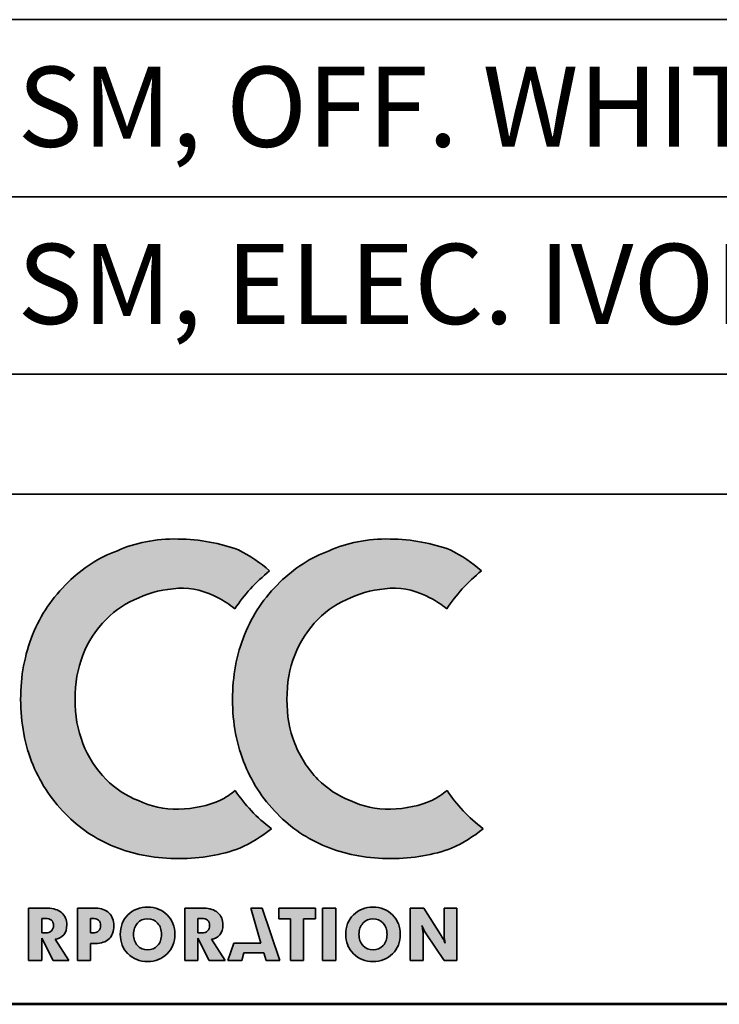
# Model space of a CAD drawing. Units: inches. Extents: x 0.6 to 16.4, y 0.5 to 10.3.
# Drawn here: x 14 to 15.1, y 1.9 to 3.4 of the extents above; entities that cross this region are included whole.
import ezdxf

# ---------------------------------------------------------------- set-up
doc = ezdxf.new("R2010")
doc.units = ezdxf.units.IN
doc.header["$MEASUREMENT"] = 0
for name, color, linetype in [('Default', 7, 'Continuous'), ('DV2_Default', 7, 'Continuous'), ('DWGOCC_FORMAT', 7, 'Continuous'), ('FORMAT', 7, 'Continuous')]:
    doc.layers.add(name, color=color, linetype=linetype)

# ---------------------------------------------------------------- blocks, each defined once
blk = doc.blocks.new('SE15')
at = {"layer": 'DV2_Default', "linetype": 'Continuous', "lineweight": 5}
h = blk.add_hatch(color=7, dxfattribs=at)
edge = h.paths.add_edge_path()
edge.add_spline(control_points=[(14.0387, 2.2412), (14.0512, 2.2109), (14.0694, 2.1842), (14.0932, 2.1611)], knot_values=[0, 0, 0, 0, 1, 1, 1, 1], degree=3, periodic=0)
edge.add_spline(control_points=[(14.0932, 2.1611), (14.1154, 2.1395), (14.1411, 2.1231), (14.1704, 2.112)], knot_values=[0, 0, 0, 0, 1, 1, 1, 1], degree=3, periodic=0)
edge.add_spline(control_points=[(14.1704, 2.112), (14.1996, 2.1009), (14.2316, 2.0953), (14.2665, 2.0953), (14.3011, 2.0953), (14.3327, 2.1008), (14.3613, 2.1117)], knot_values=[0, 0, 0, 0, 0.5, 0.5, 0.5, 1, 1, 1, 1], degree=3, periodic=0)
edge.add_spline(control_points=[(14.3613, 2.1117), (14.3791, 2.1196), (14.3955, 2.1297), (14.4107, 2.142)], knot_values=[0, 0, 0, 0, 1, 1, 1, 1], degree=3, periodic=0)
edge.add_spline(control_points=[(14.4107, 2.142), (14.3878, 2.1595), (14.369, 2.1794), (14.3541, 2.2017)], knot_values=[0, 0, 0, 0, 1, 1, 1, 1], degree=3, periodic=0)
edge.add_spline(control_points=[(14.3541, 2.2017), (14.3471, 2.1959), (14.3395, 2.1908), (14.3312, 2.1863)], knot_values=[0, 0, 0, 0, 1, 1, 1, 1], degree=3, periodic=0)
edge.add_spline(control_points=[(14.3312, 2.1863), (14.3118, 2.1778), (14.29, 2.1732), (14.2659, 2.1724), (14.2431, 2.1718), (14.2221, 2.1769), (14.203, 2.1858)], knot_values=[0, 0, 0, 0, 0.8, 0.8, 0.8, 1, 1, 1, 1], degree=3, periodic=0)
edge.add_spline(control_points=[(14.203, 2.1858), (14.1838, 2.1933), (14.1671, 2.2044), (14.1526, 2.2189)], knot_values=[0, 0, 0, 0, 1, 1, 1, 1], degree=3, periodic=0)
edge.add_spline(control_points=[(14.1526, 2.2189), (14.1366, 2.2353), (14.1246, 2.254), (14.1164, 2.2751)], knot_values=[0, 0, 0, 0, 1, 1, 1, 1], degree=3, periodic=0)
edge.add_spline(control_points=[(14.1164, 2.2751), (14.1082, 2.296), (14.1041, 2.319), (14.1041, 2.3438), (14.1041, 2.3689), (14.1082, 2.3919), (14.1164, 2.4129)], knot_values=[0, 0, 0, 0, 0.5, 0.5, 0.5, 1, 1, 1, 1], degree=3, periodic=0)
edge.add_spline(control_points=[(14.1164, 2.4129), (14.1246, 2.4339), (14.1366, 2.4525), (14.1526, 2.4687)], knot_values=[0, 0, 0, 0, 1, 1, 1, 1], degree=3, periodic=0)
edge.add_spline(control_points=[(14.1526, 2.4687), (14.1675, 2.4837), (14.1845, 2.4948), (14.2035, 2.5023)], knot_values=[0, 0, 0, 0, 1, 1, 1, 1], degree=3, periodic=0)
edge.add_spline(control_points=[(14.2035, 2.5023), (14.2224, 2.5109), (14.243, 2.5159), (14.2655, 2.5172), (14.2876, 2.5185), (14.3085, 2.5123), (14.3275, 2.5025)], knot_values=[0, 0, 0, 0, 0.11112, 0.11112, 0.11112, 1, 1, 1, 1], degree=3, periodic=0)
edge.add_spline(control_points=[(14.3275, 2.5025), (14.3368, 2.4976), (14.3455, 2.4918), (14.3537, 2.485)], knot_values=[0, 0, 0, 0, 1, 1, 1, 1], degree=3, periodic=0)
edge.add_spline(control_points=[(14.3537, 2.485), (14.368, 2.5069), (14.386, 2.5267), (14.408, 2.5444)], knot_values=[0, 0, 0, 0, 1, 1, 1, 1], degree=3, periodic=0)
edge.add_spline(control_points=[(14.408, 2.5444), (14.3933, 2.5574), (14.377, 2.5683), (14.3592, 2.5771)], knot_values=[0, 0, 0, 0, 1, 1, 1, 1], degree=3, periodic=0)
edge.add_spline(control_points=[(14.3592, 2.5771), (14.3307, 2.5878), (14.2994, 2.5935), (14.2651, 2.5941), (14.2293, 2.5948), (14.1982, 2.5881), (14.1702, 2.5759)], knot_values=[0, 0, 0, 0, 0.8, 0.8, 0.8, 1, 1, 1, 1], degree=3, periodic=0)
edge.add_spline(control_points=[(14.1702, 2.5759), (14.1413, 2.5651), (14.1156, 2.5486), (14.0932, 2.5266)], knot_values=[0, 0, 0, 0, 1, 1, 1, 1], degree=3, periodic=0)
edge.add_spline(control_points=[(14.0932, 2.5266), (14.0689, 2.5031), (14.0505, 2.4759), (14.0255, 2.4137), (14.0192, 2.3801), (14.0192, 2.3438), (14.0192, 2.3068), (14.0257, 2.2726), (14.0387, 2.2412)], knot_values=[0, 0, 0, 0, 0.249947, 0.249947, 0.499895, 0.499895, 0.499895, 1, 1, 1, 1], degree=3, periodic=0)
h = blk.add_hatch(color=7, dxfattribs=at)
edge = h.paths.add_edge_path()
edge.add_spline(control_points=[(14.4471, 2.2751), (14.4389, 2.296), (14.4349, 2.319), (14.4349, 2.3438), (14.4349, 2.3689), (14.4389, 2.3919), (14.4471, 2.4129)], knot_values=[0, 0, 0, 0, 0.5, 0.5, 0.5, 1, 1, 1, 1], degree=3, periodic=0)
edge.add_spline(control_points=[(14.4471, 2.4129), (14.4553, 2.4339), (14.4674, 2.4525), (14.4834, 2.4687)], knot_values=[0, 0, 0, 0, 1, 1, 1, 1], degree=3, periodic=0)
edge.add_spline(control_points=[(14.4834, 2.4687), (14.4983, 2.4837), (14.5153, 2.4948), (14.5343, 2.5023)], knot_values=[0, 0, 0, 0, 1, 1, 1, 1], degree=3, periodic=0)
edge.add_spline(control_points=[(14.5343, 2.5023), (14.5531, 2.5109), (14.5738, 2.5159), (14.5963, 2.5172), (14.6184, 2.5185), (14.6393, 2.5123), (14.6583, 2.5025)], knot_values=[0, 0, 0, 0, 0.11112, 0.11112, 0.11112, 1, 1, 1, 1], degree=3, periodic=0)
edge.add_spline(control_points=[(14.6583, 2.5025), (14.6676, 2.4976), (14.6763, 2.4918), (14.6845, 2.485)], knot_values=[0, 0, 0, 0, 1, 1, 1, 1], degree=3, periodic=0)
edge.add_spline(control_points=[(14.6845, 2.485), (14.6987, 2.5069), (14.7168, 2.5267), (14.7388, 2.5444)], knot_values=[0, 0, 0, 0, 1, 1, 1, 1], degree=3, periodic=0)
edge.add_spline(control_points=[(14.7388, 2.5444), (14.7241, 2.5574), (14.7078, 2.5683), (14.69, 2.5771)], knot_values=[0, 0, 0, 0, 1, 1, 1, 1], degree=3, periodic=0)
edge.add_spline(control_points=[(14.69, 2.5771), (14.6615, 2.5878), (14.6302, 2.5935), (14.5959, 2.5941), (14.5601, 2.5948), (14.5289, 2.5881), (14.501, 2.5759)], knot_values=[0, 0, 0, 0, 0.8, 0.8, 0.8, 1, 1, 1, 1], degree=3, periodic=0)
edge.add_spline(control_points=[(14.501, 2.5759), (14.4721, 2.5651), (14.4464, 2.5486), (14.424, 2.5266)], knot_values=[0, 0, 0, 0, 1, 1, 1, 1], degree=3, periodic=0)
edge.add_spline(control_points=[(14.424, 2.5266), (14.3997, 2.5031), (14.3813, 2.4759), (14.3563, 2.4137), (14.35, 2.3801), (14.35, 2.3438), (14.35, 2.3068), (14.3565, 2.2726), (14.3695, 2.2412)], knot_values=[0, 0, 0, 0, 0.249947, 0.249947, 0.499895, 0.499895, 0.499895, 1, 1, 1, 1], degree=3, periodic=0)
edge.add_spline(control_points=[(14.3695, 2.2412), (14.382, 2.2109), (14.4001, 2.1842), (14.424, 2.1611)], knot_values=[0, 0, 0, 0, 1, 1, 1, 1], degree=3, periodic=0)
edge.add_spline(control_points=[(14.424, 2.1611), (14.4462, 2.1395), (14.4719, 2.1231), (14.5012, 2.112)], knot_values=[0, 0, 0, 0, 1, 1, 1, 1], degree=3, periodic=0)
edge.add_spline(control_points=[(14.5012, 2.112), (14.5304, 2.1009), (14.5624, 2.0953), (14.5972, 2.0953), (14.6319, 2.0953), (14.6635, 2.1008), (14.6921, 2.1117)], knot_values=[0, 0, 0, 0, 0.5, 0.5, 0.5, 1, 1, 1, 1], degree=3, periodic=0)
edge.add_spline(control_points=[(14.6921, 2.1117), (14.7099, 2.1196), (14.7263, 2.1297), (14.7414, 2.142)], knot_values=[0, 0, 0, 0, 1, 1, 1, 1], degree=3, periodic=0)
edge.add_spline(control_points=[(14.7414, 2.142), (14.7186, 2.1595), (14.6997, 2.1794), (14.6849, 2.2017)], knot_values=[0, 0, 0, 0, 1, 1, 1, 1], degree=3, periodic=0)
edge.add_spline(control_points=[(14.6849, 2.2017), (14.6778, 2.1959), (14.6702, 2.1908), (14.662, 2.1863)], knot_values=[0, 0, 0, 0, 1, 1, 1, 1], degree=3, periodic=0)
edge.add_spline(control_points=[(14.662, 2.1863), (14.6426, 2.1778), (14.6208, 2.1732), (14.5967, 2.1724), (14.5739, 2.1718), (14.5529, 2.1769), (14.5338, 2.1858)], knot_values=[0, 0, 0, 0, 0.8, 0.8, 0.8, 1, 1, 1, 1], degree=3, periodic=0)
edge.add_spline(control_points=[(14.5338, 2.1858), (14.5146, 2.1933), (14.4979, 2.2044), (14.4834, 2.2189)], knot_values=[0, 0, 0, 0, 1, 1, 1, 1], degree=3, periodic=0)
edge.add_spline(control_points=[(14.4834, 2.2189), (14.4674, 2.2353), (14.4553, 2.254), (14.4471, 2.2751)], knot_values=[0, 0, 0, 0, 1, 1, 1, 1], degree=3, periodic=0)
h = blk.add_hatch(color=7, dxfattribs=at)
edge = h.paths.add_edge_path()
edge.add_line((14.0521, 1.9363), (14.0521, 1.9711))
edge.add_line((14.0521, 1.9711), (14.0699, 1.9363))
edge.add_line((14.0699, 1.9363), (14.0946, 1.9363))
edge.add_line((14.0946, 1.9363), (14.0733, 1.9698))
edge.add_arc((14.0721, 1.9884), 0.0187, 273.4625, 320.1683)
edge.add_spline(control_points=[(14.0865, 1.9764), (14.0897, 1.9803), (14.0913, 1.9855), (14.0913, 1.9918), (14.0913, 1.9997), (14.0887, 2.0061), (14.0833, 2.0109)], knot_values=[0, 0, 0, 0, 0.5, 0.5, 0.5, 1, 1, 1, 1], degree=3, periodic=0)
edge.add_spline(control_points=[(14.0833, 2.0109), (14.0779, 2.0156), (14.0707, 2.0179), (14.0615, 2.0179)], knot_values=[0, 0, 0, 0, 1, 1, 1, 1], degree=3, periodic=0)
edge.add_line((14.0615, 2.0179), (14.0316, 2.0179))
edge.add_line((14.0316, 2.0179), (14.0316, 1.9363))
edge.add_line((14.0316, 1.9363), (14.0521, 1.9363))
edge = h.paths.add_edge_path()
edge.add_spline(control_points=[(14.0582, 1.9795), (14.0621, 1.9795), (14.0652, 1.9804), (14.0673, 1.9824)], knot_values=[0, 0, 0, 0, 1, 1, 1, 1], degree=3, periodic=0)
edge.add_spline(control_points=[(14.0673, 1.9824), (14.0694, 1.9844), (14.0705, 1.9872), (14.0705, 1.9909), (14.0705, 1.9947), (14.0695, 1.9975), (14.0674, 1.9993)], knot_values=[0, 0, 0, 0, 0.5, 0.5, 0.5, 1, 1, 1, 1], degree=3, periodic=0)
edge.add_spline(control_points=[(14.0674, 1.9993), (14.0652, 2.0011), (14.062, 2.002), (14.0577, 2.002)], knot_values=[0, 0, 0, 0, 1, 1, 1, 1], degree=3, periodic=0)
edge.add_line((14.0577, 2.002), (14.0521, 2.002))
edge.add_line((14.0521, 2.002), (14.0521, 1.9795))
edge.add_line((14.0521, 1.9795), (14.0582, 1.9795))
h = blk.add_hatch(color=7, dxfattribs=at)
edge = h.paths.add_edge_path()
edge.add_line((14.1285, 1.9363), (14.1285, 1.9629))
edge.add_line((14.1285, 1.9629), (14.1356, 1.9629))
edge.add_spline(control_points=[(14.1356, 1.9629), (14.1451, 1.9629), (14.1523, 1.9653), (14.1573, 1.97)], knot_values=[0, 0, 0, 0, 1, 1, 1, 1], degree=3, periodic=0)
edge.add_spline(control_points=[(14.1573, 1.97), (14.1622, 1.9747), (14.1647, 1.9816), (14.1647, 1.9907), (14.1647, 1.999), (14.1622, 2.0056), (14.1571, 2.0105)], knot_values=[0, 0, 0, 0, 0.5, 0.5, 0.5, 1, 1, 1, 1], degree=3, periodic=0)
edge.add_spline(control_points=[(14.1571, 2.0105), (14.152, 2.0155), (14.1451, 2.0179), (14.1365, 2.0179)], knot_values=[0, 0, 0, 0, 1, 1, 1, 1], degree=3, periodic=0)
edge.add_line((14.1365, 2.0179), (14.108, 2.0179))
edge.add_line((14.108, 2.0179), (14.108, 1.9363))
edge.add_line((14.108, 1.9363), (14.1285, 1.9363))
edge = h.paths.add_edge_path()
edge.add_line((14.1285, 1.9795), (14.1316, 1.9795))
edge.add_spline(control_points=[(14.1316, 1.9795), (14.1356, 1.9795), (14.1386, 1.9805), (14.1408, 1.9824)], knot_values=[0, 0, 0, 0, 1, 1, 1, 1], degree=3, periodic=0)
edge.add_spline(control_points=[(14.1408, 1.9824), (14.1429, 1.9844), (14.144, 1.9872), (14.144, 1.9909), (14.144, 1.9947), (14.1429, 1.9975), (14.1408, 1.9993)], knot_values=[0, 0, 0, 0, 0.5, 0.5, 0.5, 1, 1, 1, 1], degree=3, periodic=0)
edge.add_spline(control_points=[(14.1408, 1.9993), (14.1388, 2.0011), (14.1355, 2.002), (14.1312, 2.002)], knot_values=[0, 0, 0, 0, 1, 1, 1, 1], degree=3, periodic=0)
edge.add_line((14.1312, 2.002), (14.1285, 2.002))
edge.add_line((14.1285, 2.002), (14.1285, 1.9795))
h = blk.add_hatch(color=7, dxfattribs=at)
edge = h.paths.add_edge_path()
edge.add_spline(control_points=[(14.2005, 1.9378), (14.2057, 1.9358), (14.2113, 1.9347), (14.2174, 1.9347), (14.2234, 1.9347), (14.229, 1.9358), (14.2342, 1.9378)], knot_values=[0, 0, 0, 0, 0.5, 0.5, 0.5, 1, 1, 1, 1], degree=3, periodic=0)
edge.add_arc((14.2195, 1.9749), 0.0399, 291.5445, 315.2416)
edge.add_arc((14.2196, 1.9754), 0.0402, 314.7114, 338.1565)
edge.add_spline(control_points=[(14.2569, 1.9604), (14.2589, 1.9655), (14.26, 1.9711), (14.26, 1.9771), (14.26, 1.9832), (14.2589, 1.9887), (14.2569, 1.9939)], knot_values=[0, 0, 0, 0, 0.5, 0.5, 0.5, 1, 1, 1, 1], degree=3, periodic=0)
edge.add_arc((14.2206, 1.9795), 0.039, 21.5915, 45.6879)
edge.add_arc((14.2196, 1.9796), 0.0397, 44.6227, 68.4384)
edge.add_arc((14.2179, 1.9738), 0.0457, 69.0413, 90.6251)
edge.add_arc((14.2169, 1.9735), 0.046, 89.377, 110.9665)
edge.add_arc((14.215, 1.9794), 0.0399, 111.4883, 135.1974)
edge.add_arc((14.2148, 1.9792), 0.0399, 134.8641, 158.4279)
edge.add_spline(control_points=[(14.1778, 1.9939), (14.1757, 1.9887), (14.1747, 1.9831), (14.1747, 1.9771), (14.1747, 1.9711), (14.1758, 1.9655), (14.1778, 1.9604)], knot_values=[0, 0, 0, 0, 0.5, 0.5, 0.5, 1, 1, 1, 1], degree=3, periodic=0)
edge.add_arc((14.215, 1.9753), 0.0401, 201.8289, 225.3031)
edge.add_arc((14.2148, 1.9744), 0.0392, 224.5536, 248.6603)
edge = h.paths.add_edge_path()
edge.add_spline(control_points=[(14.2331, 1.9597), (14.2372, 1.9642), (14.2392, 1.97), (14.2392, 1.9771), (14.2392, 1.9842), (14.2372, 1.99), (14.2331, 1.9945)], knot_values=[0, 0, 0, 0, 0.5, 0.5, 0.5, 1, 1, 1, 1], degree=3, periodic=0)
edge.add_spline(control_points=[(14.2331, 1.9945), (14.229, 1.999), (14.2238, 2.0013), (14.2174, 2.0013), (14.2109, 2.0013), (14.2057, 1.999), (14.2016, 1.9945)], knot_values=[0, 0, 0, 0, 0.5, 0.5, 0.5, 1, 1, 1, 1], degree=3, periodic=0)
edge.add_spline(control_points=[(14.2016, 1.9945), (14.1975, 1.99), (14.1955, 1.9842), (14.1955, 1.9771), (14.1955, 1.97), (14.1975, 1.9643), (14.2016, 1.9597)], knot_values=[0, 0, 0, 0, 0.5, 0.5, 0.5, 1, 1, 1, 1], degree=3, periodic=0)
edge.add_arc((14.2168, 1.9734), 0.0204, 221.8607, 271.5002)
edge.add_arc((14.2179, 1.9734), 0.0204, 268.4877, 318.0244)
h = blk.add_hatch(color=7, dxfattribs=at)
edge = h.paths.add_edge_path()
edge.add_line((14.2754, 1.9363), (14.2958, 1.9363))
edge.add_line((14.2958, 1.9363), (14.2958, 1.9711))
edge.add_line((14.2958, 1.9711), (14.3137, 1.9363))
edge.add_line((14.3137, 1.9363), (14.3384, 1.9363))
edge.add_line((14.3384, 1.9363), (14.317, 1.9698))
edge.add_arc((14.3159, 1.9884), 0.0187, 273.4625, 320.1683)
edge.add_spline(control_points=[(14.3302, 1.9764), (14.3334, 1.9803), (14.3351, 1.9855), (14.3351, 1.9918), (14.3351, 1.9997), (14.3324, 2.0061), (14.327, 2.0109)], knot_values=[0, 0, 0, 0, 0.5, 0.5, 0.5, 1, 1, 1, 1], degree=3, periodic=0)
edge.add_spline(control_points=[(14.327, 2.0109), (14.3217, 2.0156), (14.3144, 2.0179), (14.3053, 2.0179)], knot_values=[0, 0, 0, 0, 1, 1, 1, 1], degree=3, periodic=0)
edge.add_line((14.3053, 2.0179), (14.2754, 2.0179))
edge.add_line((14.2754, 2.0179), (14.2754, 1.9363))
edge = h.paths.add_edge_path()
edge.add_line((14.2958, 1.9795), (14.3019, 1.9795))
edge.add_spline(control_points=[(14.3019, 1.9795), (14.3059, 1.9795), (14.3089, 1.9804), (14.3111, 1.9824)], knot_values=[0, 0, 0, 0, 1, 1, 1, 1], degree=3, periodic=0)
edge.add_spline(control_points=[(14.3111, 1.9824), (14.3132, 1.9844), (14.3143, 1.9872), (14.3143, 1.9909), (14.3143, 1.9947), (14.3132, 1.9975), (14.3111, 1.9993)], knot_values=[0, 0, 0, 0, 0.5, 0.5, 0.5, 1, 1, 1, 1], degree=3, periodic=0)
edge.add_spline(control_points=[(14.3111, 1.9993), (14.309, 2.0011), (14.3058, 2.002), (14.3014, 2.002)], knot_values=[0, 0, 0, 0, 1, 1, 1, 1], degree=3, periodic=0)
edge.add_line((14.3014, 2.002), (14.2958, 2.002))
edge.add_line((14.2958, 2.002), (14.2958, 1.9795))
for points in [[(14.3645, 1.9363), (14.3677, 1.9482), (14.3991, 1.9482), (14.4024, 1.9363), (14.4241, 1.9363), (14.3961, 2.0179), (14.3786, 2.0179), (14.3944, 1.9635), (14.3522, 1.9635), (14.3429, 1.9363)], [(14.461, 1.9363), (14.461, 2.0013), (14.4793, 2.0013), (14.4793, 2.0179), (14.4221, 2.0179), (14.4221, 2.0013), (14.4405, 2.0013), (14.4405, 1.9363)], [(14.4906, 1.9363), (14.5113, 1.9363), (14.5113, 2.0179), (14.4906, 2.0179)]]:
    blk.add_hatch(color=7, dxfattribs=at).paths.add_polyline_path(points)
h = blk.add_hatch(color=7, dxfattribs=at)
edge = h.paths.add_edge_path()
edge.add_spline(control_points=[(14.5525, 1.9378), (14.5577, 1.9358), (14.5633, 1.9347), (14.5693, 1.9347), (14.5754, 1.9347), (14.581, 1.9358), (14.5862, 1.9378)], knot_values=[0, 0, 0, 0, 0.5, 0.5, 0.5, 1, 1, 1, 1], degree=3, periodic=0)
edge.add_arc((14.5715, 1.9749), 0.0399, 291.5445, 315.2416)
edge.add_arc((14.5716, 1.9754), 0.0402, 314.7114, 338.1565)
edge.add_spline(control_points=[(14.6089, 1.9604), (14.6109, 1.9655), (14.6119, 1.9711), (14.6119, 1.9771), (14.6119, 1.9832), (14.6109, 1.9887), (14.6089, 1.9939)], knot_values=[0, 0, 0, 0, 0.5, 0.5, 0.5, 1, 1, 1, 1], degree=3, periodic=0)
edge.add_arc((14.5726, 1.9795), 0.039, 21.5915, 45.6879)
edge.add_arc((14.5716, 1.9796), 0.0397, 44.6227, 68.4384)
edge.add_arc((14.5698, 1.9738), 0.0457, 69.0413, 90.6251)
edge.add_arc((14.5688, 1.9735), 0.046, 89.377, 110.9665)
edge.add_arc((14.567, 1.9794), 0.0399, 111.4883, 135.1974)
edge.add_arc((14.5668, 1.9792), 0.0399, 134.8641, 158.4279)
edge.add_spline(control_points=[(14.5297, 1.9939), (14.5277, 1.9887), (14.5267, 1.9831), (14.5267, 1.9771), (14.5267, 1.9711), (14.5277, 1.9655), (14.5298, 1.9604)], knot_values=[0, 0, 0, 0, 0.5, 0.5, 0.5, 1, 1, 1, 1], degree=3, periodic=0)
edge.add_arc((14.567, 1.9753), 0.0401, 201.8289, 225.3031)
edge.add_arc((14.5668, 1.9744), 0.0392, 224.5536, 248.6603)
edge = h.paths.add_edge_path()
edge.add_spline(control_points=[(14.5851, 1.9597), (14.5891, 1.9642), (14.5912, 1.97), (14.5912, 1.9771), (14.5912, 1.9842), (14.5891, 1.99), (14.5851, 1.9945)], knot_values=[0, 0, 0, 0, 0.5, 0.5, 0.5, 1, 1, 1, 1], degree=3, periodic=0)
edge.add_spline(control_points=[(14.5851, 1.9945), (14.581, 1.999), (14.5757, 2.0013), (14.5693, 2.0013), (14.5629, 2.0013), (14.5577, 1.999), (14.5536, 1.9945)], knot_values=[0, 0, 0, 0, 0.5, 0.5, 0.5, 1, 1, 1, 1], degree=3, periodic=0)
edge.add_spline(control_points=[(14.5536, 1.9945), (14.5495, 1.99), (14.5474, 1.9842), (14.5474, 1.9771), (14.5474, 1.97), (14.5495, 1.9643), (14.5536, 1.9597)], knot_values=[0, 0, 0, 0, 0.5, 0.5, 0.5, 1, 1, 1, 1], degree=3, periodic=0)
edge.add_arc((14.5688, 1.9734), 0.0204, 221.8607, 271.5002)
edge.add_arc((14.5699, 1.9734), 0.0204, 268.4877, 318.0244)
h = blk.add_hatch(color=7, dxfattribs=at)
edge = h.paths.add_edge_path()
edge.add_line((14.6476, 1.9363), (14.6476, 1.976))
edge.add_arc((14.5954, 1.976), 0.0522, 0, 8.3593)
edge.add_arc((14.6045, 1.9776), 0.043, 8.0495, 18.0423)
edge.add_arc((14.7374, 2.032), 0.1008, 204.0703, 212.4164)
edge.add_line((14.6523, 1.978), (14.6802, 1.9363))
edge.add_line((14.6802, 1.9363), (14.7004, 1.9363))
edge.add_line((14.7004, 1.9363), (14.7004, 2.0179))
edge.add_line((14.7004, 2.0179), (14.6802, 2.0179))
edge.add_line((14.6802, 2.0179), (14.6802, 1.9801))
edge.add_arc((14.7575, 1.9801), 0.0773, 180, 186.2639)
edge.add_arc((14.7613, 1.9811), 0.0812, 186.6335, 192.755)
edge.add_arc((14.5996, 1.9276), 0.0899, 23.2919, 28.1813)
edge.add_arc((14.5951, 1.9253), 0.0949, 28.1164, 32.8428)
edge.add_line((14.6748, 1.9768), (14.6486, 2.0179))
edge.add_line((14.6486, 2.0179), (14.6273, 2.0179))
edge.add_line((14.6273, 2.0179), (14.6273, 1.9363))
edge.add_line((14.6273, 1.9363), (14.6476, 1.9363))
at = {"layer": 'DWGOCC_FORMAT', "color": 7, "linetype": 'Continuous', "lineweight": 35}
for p, q in [((16.3553, 2.6639), (12.7303, 2.6639)), ((14.0316, 1.9363), (14.0316, 2.0179)), ((14.0316, 2.0179), (14.0615, 2.0179)), ((14.108, 1.9363), (14.108, 2.0179)), ((14.108, 2.0179), (14.1365, 2.0179)), ((14.2754, 1.9363), (14.2754, 2.0179)), ((14.2754, 2.0179), (14.3053, 2.0179)), ((14.3944, 1.9635), (14.3786, 2.0179)), ((14.3786, 2.0179), (14.3961, 2.0179)), ((14.3961, 2.0179), (14.4241, 1.9363)), ((14.4221, 2.0013), (14.4221, 2.0179)), ((14.4221, 2.0179), (14.4793, 2.0179)), ((14.4793, 2.0179), (14.4793, 2.0013)), ((14.4906, 1.9363), (14.4906, 2.0179)), ((14.4906, 2.0179), (14.5113, 2.0179)), ((14.5113, 2.0179), (14.5113, 1.9363)), ((14.6273, 1.9363), (14.6273, 2.0179)), ((14.6273, 2.0179), (14.6486, 2.0179)), ((14.6486, 2.0179), (14.6748, 1.9768)), ((14.6802, 1.9801), (14.6802, 2.0179)), ((14.6802, 2.0179), (14.7004, 2.0179)), ((14.7004, 2.0179), (14.7004, 1.9363)), ((14.0577, 2.002), (14.0521, 2.002)), ((14.0521, 2.002), (14.0521, 1.9795)), ((14.1285, 2.002), (14.1285, 1.9795)), ((14.1312, 2.002), (14.1285, 2.002)), ((14.3014, 2.002), (14.2958, 2.002)), ((14.2958, 2.002), (14.2958, 1.9795)), ((14.4405, 2.0013), (14.4221, 2.0013)), ((14.4405, 1.9363), (14.4405, 2.0013)), ((14.4793, 2.0013), (14.461, 2.0013)), ((14.461, 2.0013), (14.461, 1.9363)), ((14.0521, 1.9795), (14.0582, 1.9795)), ((14.0699, 1.9363), (14.0521, 1.9711)), ((14.0521, 1.9711), (14.0521, 1.9363)), ((14.0733, 1.9698), (14.0946, 1.9363)), ((14.1285, 1.9795), (14.1316, 1.9795)), ((14.2958, 1.9795), (14.3019, 1.9795)), ((14.3137, 1.9363), (14.2958, 1.9711)), ((14.2958, 1.9711), (14.2958, 1.9363)), ((14.317, 1.9698), (14.3384, 1.9363)), ((14.6476, 1.976), (14.6476, 1.9363)), ((14.6802, 1.9363), (14.6523, 1.978)), ((14.1356, 1.9629), (14.1285, 1.9629)), ((14.1285, 1.9629), (14.1285, 1.9363)), ((14.3429, 1.9363), (14.3522, 1.9635)), ((14.3522, 1.9635), (14.3944, 1.9635)), ((14.0521, 1.9363), (14.0316, 1.9363)), ((14.0946, 1.9363), (14.0699, 1.9363)), ((14.1285, 1.9363), (14.108, 1.9363)), ((14.2958, 1.9363), (14.2754, 1.9363)), ((14.3384, 1.9363), (14.3137, 1.9363)), ((14.3645, 1.9363), (14.3429, 1.9363)), ((14.3677, 1.9482), (14.3645, 1.9363)), ((14.3991, 1.9482), (14.3677, 1.9482)), ((14.4024, 1.9363), (14.3991, 1.9482)), ((14.4241, 1.9363), (14.4024, 1.9363)), ((14.461, 1.9363), (14.4405, 1.9363)), ((14.5113, 1.9363), (14.4906, 1.9363)), ((14.6476, 1.9363), (14.6273, 1.9363)), ((14.7004, 1.9363), (14.6802, 1.9363)), ((12.7303, 1.8679), (16.3553, 1.8679))]:
    blk.add_line(p, q, dxfattribs=at)
for centre, radius, start, end in [((14.215, 1.9794), 0.0399, 111.4883, 135.1974), ((14.2169, 1.9735), 0.046, 89.377, 110.9665), ((14.2179, 1.9738), 0.0457, 69.0413, 90.6251), ((14.2196, 1.9796), 0.0397, 44.6227, 68.4384), ((14.567, 1.9794), 0.0399, 111.4883, 135.1974), ((14.5688, 1.9735), 0.046, 89.377, 110.9665), ((14.5698, 1.9738), 0.0457, 69.0413, 90.6251), ((14.5716, 1.9796), 0.0397, 44.6227, 68.4384), ((14.2148, 1.9792), 0.0399, 134.8641, 158.4279), ((14.2206, 1.9795), 0.039, 21.5915, 45.6879), ((14.5668, 1.9792), 0.0399, 134.8641, 158.4279), ((14.5726, 1.9795), 0.039, 21.5915, 45.6879), ((14.7374, 2.032), 0.1008, 204.0703, 212.4164), ((14.6045, 1.9776), 0.043, 8.0495, 18.0423), ((14.5954, 1.976), 0.0522, 0, 8.3593), ((14.0721, 1.9884), 0.0187, 273.4625, 320.1683), ((14.3159, 1.9884), 0.0187, 273.4625, 320.1683), ((14.5951, 1.9253), 0.0949, 28.1164, 32.8428), ((14.5996, 1.9276), 0.0899, 23.2919, 28.1813), ((14.7575, 1.9801), 0.0773, 180, 186.2639), ((14.7613, 1.9811), 0.0812, 186.6335, 192.755), ((14.215, 1.9753), 0.0401, 201.8289, 225.3031), ((14.2168, 1.9734), 0.0204, 221.8607, 271.5002), ((14.2179, 1.9734), 0.0204, 268.4877, 318.0244), ((14.2196, 1.9754), 0.0402, 314.7114, 338.1565), ((14.567, 1.9753), 0.0401, 201.8289, 225.3031), ((14.5688, 1.9734), 0.0204, 221.8607, 271.5002), ((14.5699, 1.9734), 0.0204, 268.4877, 318.0244), ((14.5716, 1.9754), 0.0402, 314.7114, 338.1565), ((14.2148, 1.9744), 0.0392, 224.5536, 248.6603), ((14.2195, 1.9749), 0.0399, 291.5445, 315.2416), ((14.5668, 1.9744), 0.0392, 224.5536, 248.6603), ((14.5715, 1.9749), 0.0399, 291.5445, 315.2416)]:
    blk.add_arc(centre, radius, start, end, dxfattribs=at)
for points, knots in [([(14.1702, 2.5759), (14.1982, 2.5881), (14.2293, 2.5948), (14.2651, 2.5941), (14.2994, 2.5935), (14.3307, 2.5878), (14.3592, 2.5771)], [0, 0, 0, 0, 0.2, 0.2, 0.2, 1, 1, 1, 1]), ([(14.501, 2.5759), (14.5289, 2.5881), (14.5601, 2.5948), (14.5959, 2.5941), (14.6302, 2.5935), (14.6615, 2.5878), (14.69, 2.5771)], [0, 0, 0, 0, 0.2, 0.2, 0.2, 1, 1, 1, 1]), ([(14.0387, 2.2412), (14.0257, 2.2726), (14.0192, 2.3068), (14.0192, 2.3438), (14.0192, 2.3801), (14.0255, 2.4137), (14.0505, 2.4759), (14.0689, 2.5031), (14.0932, 2.5266)], [0, 0, 0, 0, 0.500105, 0.500105, 0.500105, 0.750053, 0.750053, 1, 1, 1, 1]), ([(14.3695, 2.2412), (14.3565, 2.2726), (14.35, 2.3068), (14.35, 2.3438), (14.35, 2.3801), (14.3563, 2.4137), (14.3813, 2.4759), (14.3997, 2.5031), (14.424, 2.5266)], [0, 0, 0, 0, 0.500105, 0.500105, 0.500105, 0.750053, 0.750053, 1, 1, 1, 1]), ([(14.3275, 2.5025), (14.3085, 2.5123), (14.2876, 2.5185), (14.2655, 2.5172), (14.243, 2.5159), (14.2224, 2.5109), (14.2035, 2.5023)], [0, 0, 0, 0, 0.88888, 0.88888, 0.88888, 1, 1, 1, 1]), ([(14.6583, 2.5025), (14.6393, 2.5123), (14.6184, 2.5185), (14.5963, 2.5172), (14.5738, 2.5159), (14.5531, 2.5109), (14.5343, 2.5023)], [0, 0, 0, 0, 0.88888, 0.88888, 0.88888, 1, 1, 1, 1]), ([(14.1164, 2.4129), (14.1082, 2.3919), (14.1041, 2.3689), (14.1041, 2.3438), (14.1041, 2.319), (14.1082, 2.296), (14.1164, 2.2751)], [0, 0, 0, 0, 0.5, 0.5, 0.5, 1, 1, 1, 1]), ([(14.4471, 2.4129), (14.4389, 2.3919), (14.4349, 2.3689), (14.4349, 2.3438), (14.4349, 2.319), (14.4389, 2.296), (14.4471, 2.2751)], [0, 0, 0, 0, 0.5, 0.5, 0.5, 1, 1, 1, 1]), ([(14.203, 2.1858), (14.2221, 2.1769), (14.2431, 2.1718), (14.2659, 2.1724), (14.29, 2.1732), (14.3118, 2.1778), (14.3312, 2.1863)], [0, 0, 0, 0, 0.2, 0.2, 0.2, 1, 1, 1, 1]), ([(14.5338, 2.1858), (14.5529, 2.1769), (14.5739, 2.1718), (14.5967, 2.1724), (14.6208, 2.1732), (14.6426, 2.1778), (14.662, 2.1863)], [0, 0, 0, 0, 0.2, 0.2, 0.2, 1, 1, 1, 1]), ([(14.3613, 2.1117), (14.3327, 2.1008), (14.3011, 2.0953), (14.2665, 2.0953), (14.2316, 2.0953), (14.1996, 2.1009), (14.1704, 2.112)], [0, 0, 0, 0, 0.5, 0.5, 0.5, 1, 1, 1, 1]), ([(14.6921, 2.1117), (14.6635, 2.1008), (14.6319, 2.0953), (14.5972, 2.0953), (14.5624, 2.0953), (14.5304, 2.1009), (14.5012, 2.112)], [0, 0, 0, 0, 0.5, 0.5, 0.5, 1, 1, 1, 1]), ([(14.0673, 1.9824), (14.0694, 1.9844), (14.0705, 1.9872), (14.0705, 1.9909), (14.0705, 1.9947), (14.0695, 1.9975), (14.0674, 1.9993)], [0, 0, 0, 0, 0.5, 0.5, 0.5, 1, 1, 1, 1]), ([(14.0833, 2.0109), (14.0887, 2.0061), (14.0913, 1.9997), (14.0913, 1.9918), (14.0913, 1.9855), (14.0897, 1.9803), (14.0865, 1.9764)], [0, 0, 0, 0, 0.5, 0.5, 0.5, 1, 1, 1, 1]), ([(14.1408, 1.9824), (14.1429, 1.9844), (14.144, 1.9872), (14.144, 1.9909), (14.144, 1.9947), (14.1429, 1.9975), (14.1408, 1.9993)], [0, 0, 0, 0, 0.5, 0.5, 0.5, 1, 1, 1, 1]), ([(14.1571, 2.0105), (14.1622, 2.0056), (14.1647, 1.999), (14.1647, 1.9907), (14.1647, 1.9816), (14.1622, 1.9747), (14.1573, 1.97)], [0, 0, 0, 0, 0.5, 0.5, 0.5, 1, 1, 1, 1]), ([(14.2331, 1.9945), (14.229, 1.999), (14.2238, 2.0013), (14.2174, 2.0013), (14.2109, 2.0013), (14.2057, 1.999), (14.2016, 1.9945)], [0, 0, 0, 0, 0.5, 0.5, 0.5, 1, 1, 1, 1]), ([(14.3111, 1.9824), (14.3132, 1.9844), (14.3143, 1.9872), (14.3143, 1.9909), (14.3143, 1.9947), (14.3132, 1.9975), (14.3111, 1.9993)], [0, 0, 0, 0, 0.5, 0.5, 0.5, 1, 1, 1, 1]), ([(14.327, 2.0109), (14.3324, 2.0061), (14.3351, 1.9997), (14.3351, 1.9918), (14.3351, 1.9855), (14.3334, 1.9803), (14.3302, 1.9764)], [0, 0, 0, 0, 0.5, 0.5, 0.5, 1, 1, 1, 1]), ([(14.5851, 1.9945), (14.581, 1.999), (14.5757, 2.0013), (14.5693, 2.0013), (14.5629, 2.0013), (14.5577, 1.999), (14.5536, 1.9945)], [0, 0, 0, 0, 0.5, 0.5, 0.5, 1, 1, 1, 1]), ([(14.1778, 1.9604), (14.1758, 1.9655), (14.1747, 1.9711), (14.1747, 1.9771), (14.1747, 1.9831), (14.1757, 1.9887), (14.1778, 1.9939)], [0, 0, 0, 0, 0.5, 0.5, 0.5, 1, 1, 1, 1]), ([(14.2016, 1.9945), (14.1975, 1.99), (14.1955, 1.9842), (14.1955, 1.9771), (14.1955, 1.97), (14.1975, 1.9643), (14.2016, 1.9597)], [0, 0, 0, 0, 0.5, 0.5, 0.5, 1, 1, 1, 1]), ([(14.2331, 1.9597), (14.2372, 1.9642), (14.2392, 1.97), (14.2392, 1.9771), (14.2392, 1.9842), (14.2372, 1.99), (14.2331, 1.9945)], [0, 0, 0, 0, 0.5, 0.5, 0.5, 1, 1, 1, 1]), ([(14.2569, 1.9939), (14.2589, 1.9887), (14.26, 1.9832), (14.26, 1.9771), (14.26, 1.9711), (14.2589, 1.9655), (14.2569, 1.9604)], [0, 0, 0, 0, 0.5, 0.5, 0.5, 1, 1, 1, 1]), ([(14.5298, 1.9604), (14.5277, 1.9655), (14.5267, 1.9711), (14.5267, 1.9771), (14.5267, 1.9831), (14.5277, 1.9887), (14.5297, 1.9939)], [0, 0, 0, 0, 0.5, 0.5, 0.5, 1, 1, 1, 1]), ([(14.5536, 1.9945), (14.5495, 1.99), (14.5474, 1.9842), (14.5474, 1.9771), (14.5474, 1.97), (14.5495, 1.9643), (14.5536, 1.9597)], [0, 0, 0, 0, 0.5, 0.5, 0.5, 1, 1, 1, 1]), ([(14.5851, 1.9597), (14.5891, 1.9642), (14.5912, 1.97), (14.5912, 1.9771), (14.5912, 1.9842), (14.5891, 1.99), (14.5851, 1.9945)], [0, 0, 0, 0, 0.5, 0.5, 0.5, 1, 1, 1, 1]), ([(14.6089, 1.9939), (14.6109, 1.9887), (14.6119, 1.9832), (14.6119, 1.9771), (14.6119, 1.9711), (14.6109, 1.9655), (14.6089, 1.9604)], [0, 0, 0, 0, 0.5, 0.5, 0.5, 1, 1, 1, 1]), ([(14.2342, 1.9378), (14.229, 1.9358), (14.2234, 1.9347), (14.2174, 1.9347), (14.2113, 1.9347), (14.2057, 1.9358), (14.2005, 1.9378)], [0, 0, 0, 0, 0.5, 0.5, 0.5, 1, 1, 1, 1]), ([(14.5862, 1.9378), (14.581, 1.9358), (14.5754, 1.9347), (14.5693, 1.9347), (14.5633, 1.9347), (14.5577, 1.9358), (14.5525, 1.9378)], [0, 0, 0, 0, 0.5, 0.5, 0.5, 1, 1, 1, 1])]:
    blk.add_open_spline(points, degree=3, knots=knots, dxfattribs=at)
for points in [[(14.0932, 2.5266), (14.1156, 2.5486), (14.1413, 2.5651), (14.1702, 2.5759)], [(14.3592, 2.5771), (14.377, 2.5683), (14.3933, 2.5574), (14.408, 2.5444)], [(14.424, 2.5266), (14.4464, 2.5486), (14.4721, 2.5651), (14.501, 2.5759)], [(14.69, 2.5771), (14.7078, 2.5683), (14.7241, 2.5574), (14.7388, 2.5444)], [(14.408, 2.5444), (14.386, 2.5267), (14.368, 2.5069), (14.3537, 2.485)], [(14.7388, 2.5444), (14.7168, 2.5267), (14.6987, 2.5069), (14.6845, 2.485)], [(14.2035, 2.5023), (14.1845, 2.4948), (14.1675, 2.4837), (14.1526, 2.4687)], [(14.3537, 2.485), (14.3455, 2.4918), (14.3368, 2.4976), (14.3275, 2.5025)], [(14.5343, 2.5023), (14.5153, 2.4948), (14.4983, 2.4837), (14.4834, 2.4687)], [(14.6845, 2.485), (14.6763, 2.4918), (14.6676, 2.4976), (14.6583, 2.5025)], [(14.1526, 2.4687), (14.1366, 2.4525), (14.1246, 2.4339), (14.1164, 2.4129)], [(14.4834, 2.4687), (14.4674, 2.4525), (14.4553, 2.4339), (14.4471, 2.4129)], [(14.1164, 2.2751), (14.1246, 2.254), (14.1366, 2.2353), (14.1526, 2.2189)], [(14.4471, 2.2751), (14.4553, 2.254), (14.4674, 2.2353), (14.4834, 2.2189)], [(14.0932, 2.1611), (14.0694, 2.1842), (14.0512, 2.2109), (14.0387, 2.2412)], [(14.424, 2.1611), (14.4001, 2.1842), (14.382, 2.2109), (14.3695, 2.2412)], [(14.1526, 2.2189), (14.1671, 2.2044), (14.1838, 2.1933), (14.203, 2.1858)], [(14.4834, 2.2189), (14.4979, 2.2044), (14.5146, 2.1933), (14.5338, 2.1858)], [(14.3312, 2.1863), (14.3395, 2.1908), (14.3471, 2.1959), (14.3541, 2.2017)], [(14.3541, 2.2017), (14.369, 2.1794), (14.3878, 2.1595), (14.4107, 2.142)], [(14.662, 2.1863), (14.6702, 2.1908), (14.6778, 2.1959), (14.6849, 2.2017)], [(14.6849, 2.2017), (14.6997, 2.1794), (14.7186, 2.1595), (14.7414, 2.142)], [(14.1704, 2.112), (14.1411, 2.1231), (14.1154, 2.1395), (14.0932, 2.1611)], [(14.5012, 2.112), (14.4719, 2.1231), (14.4462, 2.1395), (14.424, 2.1611)], [(14.4107, 2.142), (14.3955, 2.1297), (14.3791, 2.1196), (14.3613, 2.1117)], [(14.7414, 2.142), (14.7263, 2.1297), (14.7099, 2.1196), (14.6921, 2.1117)], [(14.0615, 2.0179), (14.0707, 2.0179), (14.0779, 2.0156), (14.0833, 2.0109)], [(14.1365, 2.0179), (14.1451, 2.0179), (14.152, 2.0155), (14.1571, 2.0105)], [(14.3053, 2.0179), (14.3144, 2.0179), (14.3217, 2.0156), (14.327, 2.0109)], [(14.0674, 1.9993), (14.0652, 2.0011), (14.062, 2.002), (14.0577, 2.002)], [(14.1408, 1.9993), (14.1388, 2.0011), (14.1355, 2.002), (14.1312, 2.002)], [(14.3111, 1.9993), (14.309, 2.0011), (14.3058, 2.002), (14.3014, 2.002)], [(14.0582, 1.9795), (14.0621, 1.9795), (14.0652, 1.9804), (14.0673, 1.9824)], [(14.1316, 1.9795), (14.1356, 1.9795), (14.1386, 1.9805), (14.1408, 1.9824)], [(14.3019, 1.9795), (14.3059, 1.9795), (14.3089, 1.9804), (14.3111, 1.9824)], [(14.1573, 1.97), (14.1523, 1.9653), (14.1451, 1.9629), (14.1356, 1.9629)]]:
    blk.add_open_spline(points, degree=3, dxfattribs=at)
blk = doc.blocks.new('SE14')
at = {"layer": 'Default'}
blk.add_blockref('SE15', (0, 0), dxfattribs=at)
blk = doc.blocks.new('SE13')
at = {"layer": 'Default'}
blk.add_blockref('SE14', (0, 0), dxfattribs=at)

msp = doc.modelspace()

# ---------------------------------------------------------------- linework, layer by layer
at = {"layer": 'Default', "color": 7, "linetype": 'Continuous', "lineweight": 35}
for p, q in [((10.1322, 3.4046), (16.3552, 3.4046)), ((10.1322, 3.1281), (16.3552, 3.1281)), ((10.1322, 2.8516), (16.3552, 2.8516))]:
    msp.add_line(p, q, dxfattribs=at)
at = {"layer": 'FORMAT', "color": 7, "linetype": 'Continuous', "lineweight": 35}
for p, q in [((8.357, 2.6641), (16.3552, 2.6641)), ((12.7302, 1.869), (16.3552, 1.869))]:
    msp.add_line(p, q, dxfattribs=at)

# ---------------------------------------------------------------- block references
msp.add_blockref('SE13', (0, 0))

# ---------------------------------------------------------------- texts
at = {"layer": 'FORMAT', "char_height": 0.125, "attachment_point": 7}
for s, insert, width in [('{\\fArial|b0||i0||c0|p34;\\C7;\\H0.125;\\W1.;AXCESS ADAPTER, KMJ, }{\\fArial|b0||i0||c0|p34;\\C7;\\H0.125;\\W1.;\\T1.;ST}{\\fArial|b0||i0||c0|p34;\\C7;\\H0.125;\\W1.;\\T1.;, S}{\\fArial|b0||i0||c0|p34;\\C7;\\H0.125;\\W1.;\\T1.;M}{\\fArial|b0||i0||c0|p34;\\C7;\\H0.125;\\W1.;, OFF. WHITE}', (11.8182, 3.2062), 4.475811), ('{\\fArial|b0||i0||c0|p34;\\C7;\\H0.125;\\W1.;AXCESS ADAPTER, KMJ, }{\\fArial|b0||i0||c0|p34;\\C7;\\H0.125;\\W1.;\\T1.;ST}{\\fArial|b0||i0||c0|p34;\\C7;\\H0.125;\\W1.;\\T1.;, S}{\\fArial|b0||i0||c0|p34;\\C7;\\H0.125;\\W1.;\\T1.;M}{\\fArial|b0||i0||c0|p34;\\C7;\\H0.125;\\W1.;, ELEC. IVORY}', (11.8182, 2.9297), 4.495033)]:
    msp.add_mtext(s, dxfattribs=dict(at, insert=insert, width=width))

doc.saveas('drawing.dxf')
